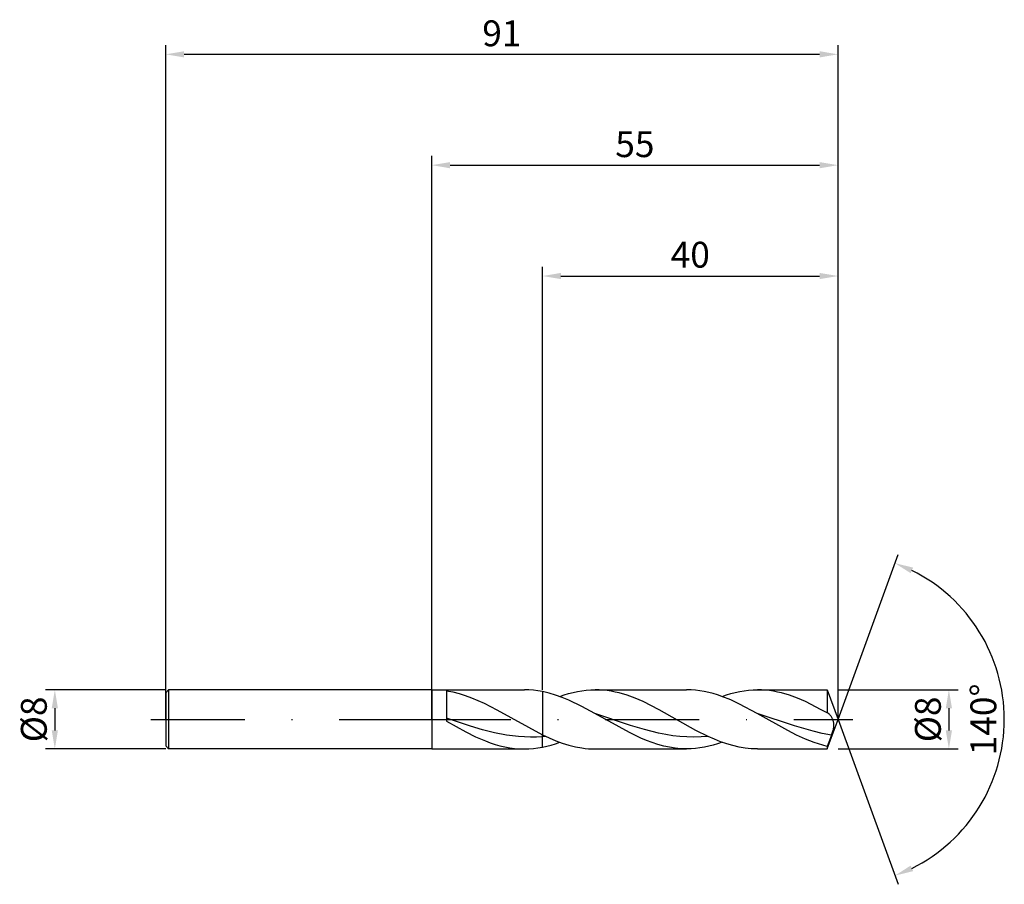
# Model space of a CAD drawing. Units: millimetres. Extents: x -56 to 78, y -22 to 95.
import ezdxf

# ---------------------------------------------------------------- set-up
doc = ezdxf.new("R2010")
doc.units = ezdxf.units.MM
doc.header["$PDMODE"] = 1
doc.linetypes.add('CENTER', pattern=[25.4, 12.7, -6.35, 0, -6.35])
doc.layers.get('DEFPOINTS').update_dxf_attribs({"linetype": 'CONTINUOUS'})
for name, color, linetype in [('1', 4, 'CONTINUOUS'), ('2', 7, 'CONTINUOUS'), ('4', 2, 'CENTER'), ('SK1', 4, 'CONTINUOUS'), ('SK2', 7, 'CONTINUOUS'), ('SK4', 2, 'CENTER')]:
    doc.layers.add(name, color=color, linetype=linetype)
doc.styles.add('SIMPLEX', font='simplex')
doc.dimstyles.get("Standard").update_dxf_attribs({"dimtxt": 3.5, "dimasz": 2.5, "dimexe": 1.25, "dimexo": 0, "dimtad": 1, "dimdsep": 46, "dimtxsty": 'SIMPLEX', "dimcen": 0, "dimazin": 2, "dimtfac": 1, "dimtofl": 0, "dimtmove": 0, "dimatfit": 3, "dimfxl": 1, "dimarcsym": 0})

# ---------------------------------------------------------------- blocks, each defined once
blk = doc.blocks.new('*D0')
at = {"layer": '2', "color": 0, "lineweight": -2}
for p, q in [((55, 4), (71.25, 4)), ((70, 1.5), (70, -1.5)), ((55, -4), (71.25, -4))]:
    blk.add_line(p, q, dxfattribs=at)
at = {"layer": '2', "color": 0}
for points in [[(70.42, 1.5), (69.58, 1.5), (70, 4)], [(69.58, -1.5), (70.42, -1.5), (70, -4)]]:
    blk.add_solid(points, dxfattribs=at)
at = {"layer": 'DEFPOINTS', "color": 0}
for p in [(55, 4), (55, -4), (70, -4)]:
    blk.add_point(p, dxfattribs=at)
at = {"layer": '2', "color": 0, "insert": (67.61, 0), "char_height": 3.5, "attachment_point": 5, "rotation": 90, "style": 'SIMPLEX'}
blk.add_mtext('%%c8', dxfattribs=at)
blk = doc.blocks.new('*D1')
at = {"layer": '2', "color": 0, "lineweight": -2}
for p, q in [((0, 0), (0, 76.25)), ((55, 0), (55, 76.25)), ((2.5, 75), (52.5, 75))]:
    blk.add_line(p, q, dxfattribs=at)
at = {"layer": '2', "color": 0}
for points in [[(2.5, 75.42), (2.5, 74.58), (0, 75)], [(52.5, 74.58), (52.5, 75.42), (55, 75)]]:
    blk.add_solid(points, dxfattribs=at)
at = {"layer": 'DEFPOINTS', "color": 0}
for p in [(55, 75), (0, 0), (55, 0)]:
    blk.add_point(p, dxfattribs=at)
at = {"layer": '2', "color": 0, "insert": (27.5, 77.39), "char_height": 3.5, "attachment_point": 5, "style": 'SIMPLEX'}
blk.add_mtext('55', dxfattribs=at)
blk = doc.blocks.new('*D2')
at = {"layer": 'DEFPOINTS', "color": 0}
for p in [(-36, 4), (-51, -4), (-36, -4)]:
    blk.add_point(p, dxfattribs=at)
at = {"layer": 'SK2', "color": 0, "lineweight": -2}
for p, q in [((-36, 4), (-52.25, 4)), ((-51, 1.5), (-51, -1.5)), ((-36, -4), (-52.25, -4))]:
    blk.add_line(p, q, dxfattribs=at)
at = {"layer": 'SK2', "color": 0}
for points in [[(-50.58, 1.5), (-51.42, 1.5), (-51, 4)], [(-51.42, -1.5), (-50.58, -1.5), (-51, -4)]]:
    blk.add_solid(points, dxfattribs=at)
at = {"layer": 'SK2', "color": 0, "insert": (-53.39, 0), "char_height": 3.5, "attachment_point": 5, "rotation": 90, "style": 'SIMPLEX'}
blk.add_mtext('%%c8', dxfattribs=at)
blk = doc.blocks.new('*D3')
at = {"layer": '2', "color": 0, "lineweight": -2}
for p, q in [((15, 4), (15, 61.25)), ((17.5, 60), (52.5, 60)), ((55, 4), (55, 61.25))]:
    blk.add_line(p, q, dxfattribs=at)
at = {"layer": '2', "color": 0}
for points in [[(17.5, 60.42), (17.5, 59.58), (15, 60)], [(52.5, 59.58), (52.5, 60.42), (55, 60)]]:
    blk.add_solid(points, dxfattribs=at)
at = {"layer": 'DEFPOINTS', "color": 0}
for p in [(55, 60), (15, 4), (55, 4)]:
    blk.add_point(p, dxfattribs=at)
at = {"layer": '2', "color": 0, "insert": (35, 62.43), "char_height": 3.5, "attachment_point": 5, "style": 'SIMPLEX'}
blk.add_mtext('40', dxfattribs=at)
blk = doc.blocks.new('*D4')
at = {"layer": '2', "color": 0, "lineweight": -2}
for q in [(63.12, 22.32), (63.12, -22.32)]:
    blk.add_line((55, 0), q, dxfattribs=at)
blk.add_arc((55, 0), 22.5, 296.3695, 63.6305, dxfattribs=at)
at = {"layer": '2', "color": 0}
for points in [[(64.83, 19.78), (65.16, 20.54), (62.7, 21.14)], [(65.16, -20.54), (64.83, -19.78), (62.7, -21.14)]]:
    blk.add_solid(points, dxfattribs=at)
at = {"layer": 'DEFPOINTS', "color": 0}
for p in [(55, 0), (55, 0), (55, 0), (75.66, -8.91)]:
    blk.add_point(p, dxfattribs=at)
at = {"layer": '2', "color": 0, "insert": (75.12, 0), "char_height": 3.5, "attachment_point": 5, "rotation": 90, "style": 'SIMPLEX'}
blk.add_mtext('140°', dxfattribs=at)
blk = doc.blocks.new('*D5')
at = {"layer": 'DEFPOINTS', "color": 0}
for p in [(55, 90), (-36, 0), (55, 0)]:
    blk.add_point(p, dxfattribs=at)
at = {"layer": 'SK2', "color": 0, "lineweight": -2}
for p, q in [((-36, 0), (-36, 91.25)), ((55, 0), (55, 91.25)), ((-33.5, 90), (52.5, 90))]:
    blk.add_line(p, q, dxfattribs=at)
at = {"layer": 'SK2', "color": 0}
for points in [[(-33.5, 90.42), (-33.5, 89.58), (-36, 90)], [(52.5, 89.58), (52.5, 90.42), (55, 90)]]:
    blk.add_solid(points, dxfattribs=at)
at = {"layer": 'SK2', "color": 0, "insert": (9.5, 92.39), "char_height": 3.5, "attachment_point": 5, "style": 'SIMPLEX'}
blk.add_mtext('91', dxfattribs=at)

msp = doc.modelspace()

# ---------------------------------------------------------------- linework, layer by layer
at = {"layer": '1'}
for p, q in [((0, 4), (12.541, 4)), ((0, 4), (0, 3.996)), ((13.156, 3.985), (12.541, 4)), ((0, 3.996), (0, 3.641)), ((0, 3.641), (0, -4)), ((2, 3.862), (2.85, 3.708)), ((2, 3.862), (2, -0.253)), ((2.85, 3.708), (3.7, 3.498)), ((3.7, 3.498), (4.551, 3.237)), ((4.551, 3.237), (5.401, 2.928)), ((5.401, 2.928), (6.251, 2.576)), ((13.771, 3.938), (13.156, 3.985)), ((14.385, 3.862), (13.771, 3.938)), ((15, 3.755), (14.385, 3.862)), ((15, 3.755), (15, -2.096)), ((6.251, 2.576), (7.101, 2.186)), ((7.101, 2.186), (8.802, 1.315)), ((5.25, -0.91), (2, 0.183)), ((8.802, 1.315), (8.802, 1.315)), ((8.802, 1.315), (15, -2.096)), ((8.802, 1.315), (8.802, 1.315)), ((2, -0.253), (4.635, -1.704)), ((6.875, -1.398), (5.25, -0.91)), ((4.635, -1.704), (5.953, -2.352)), ((5.953, -2.352), (7.271, -2.916)), ((8.5, -1.811), (6.875, -1.398)), ((10.125, -2.126), (8.5, -1.811)), ((10.938, -2.241), (10.125, -2.126)), ((11.75, -2.327), (10.938, -2.241)), ((12.562, -2.381), (11.75, -2.327)), ((13.375, -2.402), (12.562, -2.381)), ((14.188, -2.392), (13.375, -2.402)), ((15, -2.349), (14.188, -2.392)), ((15, -2.349), (15, -2.096)), ((15, -3.755), (15, -2.349)), ((7.271, -2.916), (7.929, -3.161)), ((7.929, -3.161), (8.588, -3.378)), ((8.588, -3.378), (9.247, -3.564)), ((9.247, -3.564), (9.906, -3.719)), ((9.906, -3.719), (10.565, -3.841)), ((10.565, -3.841), (11.223, -3.929)), ((11.223, -3.929), (11.882, -3.982)), ((11.882, -3.982), (12.541, -4)), ((12.541, -4), (13.156, -3.985)), ((13.156, -3.985), (13.771, -3.938)), ((13.771, -3.938), (14.385, -3.862)), ((14.385, -3.862), (15, -3.755)), ((0, -4), (12.541, -4))]:
    msp.add_line(p, q, dxfattribs=at)
at = {"layer": '1', "color": 1}
for p, q in [((21.527, 3.985), (22.126, 4)), ((22.126, 4), (34.507, 4)), ((22.666, 3.988), (22.126, 4)), ((35.104, 3.985), (34.507, 4)), ((43.493, 3.985), (44.092, 4)), ((44.092, 4), (53.544, 4)), ((44.632, 3.988), (44.092, 4)), ((53.544, 4), (55, 0)), ((53.544, 4), (53.544, 3.999)), ((53.544, 3.999), (53.544, 3.772)), ((15, 3.755), (15, -2.096)), ((15.888, 3.55), (15, 3.755)), ((16.775, 3.289), (15.888, 3.55)), ((17.663, 2.974), (16.775, 3.289)), ((17.334, 3.096), (17.933, 3.302)), ((18.551, 2.611), (17.663, 2.974)), ((17.933, 3.302), (18.532, 3.483)), ((18.532, 3.483), (19.131, 3.638)), ((19.131, 3.638), (19.73, 3.767)), ((19.73, 3.767), (20.329, 3.869)), ((20.329, 3.869), (20.928, 3.941)), ((20.928, 3.941), (21.527, 3.985)), ((23.207, 3.952), (22.666, 3.988)), ((23.747, 3.893), (23.207, 3.952)), ((24.287, 3.811), (23.747, 3.893)), ((24.827, 3.705), (24.287, 3.811)), ((25.367, 3.578), (24.827, 3.705)), ((26.447, 3.26), (25.367, 3.578)), ((27.527, 2.865), (26.447, 3.26)), ((28.607, 2.401), (27.527, 2.865)), ((35.702, 3.942), (35.104, 3.985)), ((36.299, 3.869), (35.702, 3.942)), ((36.897, 3.769), (36.299, 3.869)), ((37.494, 3.64), (36.897, 3.769)), ((38.092, 3.486), (37.494, 3.64)), ((38.689, 3.305), (38.092, 3.486)), ((39.287, 3.101), (38.689, 3.305)), ((40.482, 2.626), (39.287, 3.101)), ((39.299, 3.096), (39.898, 3.302)), ((39.898, 3.302), (40.497, 3.483)), ((40.497, 3.483), (41.097, 3.638)), ((41.097, 3.638), (41.696, 3.767)), ((41.696, 3.767), (42.295, 3.869)), ((42.295, 3.869), (42.894, 3.941)), ((42.894, 3.941), (43.493, 3.985)), ((45.172, 3.952), (44.632, 3.988)), ((45.712, 3.893), (45.172, 3.952)), ((46.252, 3.811), (45.712, 3.893)), ((46.792, 3.705), (46.252, 3.811)), ((47.332, 3.578), (46.792, 3.705)), ((48.412, 3.26), (47.332, 3.578)), ((49.492, 2.865), (48.412, 3.26)), ((50.572, 2.401), (49.492, 2.865)), ((53.544, 3.772), (53.544, 0.869)), ((20.326, 1.766), (18.551, 2.611)), ((22.102, 0.808), (20.326, 1.766)), ((30.767, 1.315), (28.607, 2.401)), ((41.677, 2.075), (40.482, 2.626)), ((44.067, 0.808), (41.677, 2.075)), ((52.733, 1.315), (50.572, 2.401)), ((26.752, -1.782), (22.102, 0.808)), ((26.888, -0.805), (22.102, 0.808)), ((35.764, -1.483), (30.767, 1.315)), ((30.767, 1.315), (30.767, 1.315)), ((30.767, 1.315), (30.767, 1.315)), ((48.213, -1.519), (44.067, 0.808)), ((49.096, -0.883), (44.067, 0.808)), ((53.544, 0.869), (52.733, 1.315)), ((53.558, 0.865), (53.544, 0.869)), ((53.572, 0.862), (53.558, 0.865)), ((53.6, 0.852), (53.572, 0.862)), ((53.627, 0.841), (53.6, 0.852)), ((53.655, 0.828), (53.627, 0.841)), ((53.679, 0.815), (53.655, 0.828)), ((53.655, 0.828), (53.655, 0.828)), ((53.703, 0.8), (53.679, 0.815)), ((53.727, 0.784), (53.703, 0.8)), ((53.75, 0.767), (53.727, 0.784)), ((53.798, 0.729), (53.75, 0.767)), ((53.845, 0.686), (53.798, 0.729)), ((53.892, 0.638), (53.845, 0.686)), ((53.939, 0.586), (53.892, 0.638)), ((53.985, 0.528), (53.939, 0.586)), ((54.031, 0.467), (53.985, 0.528)), ((54.075, 0.401), (54.031, 0.467)), ((54.119, 0.331), (54.075, 0.401)), ((54.162, 0.256), (54.119, 0.331)), ((54.204, 0.178), (54.162, 0.256)), ((54.244, 0.096), (54.204, 0.178)), ((54.282, 0.009), (54.244, 0.096)), ((54.317, -0.081), (54.282, 0.009)), ((28.802, -1.387), (26.888, -0.805)), ((51.611, -1.613), (49.096, -0.883)), ((53.544, -4), (55, 0)), ((54.35, -0.175), (54.317, -0.081)), ((54.379, -0.274), (54.35, -0.175)), ((54.37, -1.347), (54.398, -1.215)), ((54.404, -0.377), (54.379, -0.274)), ((54.398, -1.215), (54.421, -1.085)), ((54.424, -0.485), (54.404, -0.377)), ((54.421, -1.085), (54.436, -0.957)), ((54.437, -0.596), (54.424, -0.485)), ((54.436, -0.957), (54.444, -0.833)), ((54.444, -0.713), (54.437, -0.596)), ((54.444, -0.833), (54.444, -0.713)), ((15, -2.096), (15.891, -2.512)), ((15, -2.349), (15, -2.096)), ((15.452, -2.312), (15, -2.349)), ((15, -3.755), (15, -2.349)), ((15.891, -2.512), (16.782, -2.887)), ((28.302, -2.526), (26.752, -1.782)), ((29.077, -2.853), (28.302, -2.526)), ((30.717, -1.866), (28.802, -1.387)), ((31.674, -2.055), (30.717, -1.866)), ((32.631, -2.206), (31.674, -2.055)), ((33.588, -2.315), (32.631, -2.206)), ((34.546, -2.381), (33.588, -2.315)), ((35.503, -2.403), (34.546, -2.381)), ((36.46, -2.38), (35.503, -2.403)), ((37.43, -2.317), (35.764, -1.483)), ((37.417, -2.312), (36.46, -2.38)), ((38.262, -2.688), (37.43, -2.317)), ((49.398, -2.121), (48.213, -1.519)), ((50.583, -2.663), (49.398, -2.121)), ((51.767, -3.128), (50.583, -2.663)), ((52.868, -1.906), (51.611, -1.613)), ((54.125, -2.137), (52.868, -1.906)), ((54.125, -2.137), (53.544, -3.654)), ((54.125, -2.137), (54.3, -1.613)), ((54.3, -1.613), (54.37, -1.347)), ((15, -3.755), (15.583, -3.627)), ((15.583, -3.627), (16.167, -3.474)), ((16.167, -3.474), (16.75, -3.297)), ((16.75, -3.297), (17.334, -3.096)), ((16.782, -2.887), (17.672, -3.215)), ((17.672, -3.215), (18.563, -3.492)), ((18.563, -3.492), (19.454, -3.711)), ((19.454, -3.711), (20.345, -3.871)), ((20.345, -3.871), (20.79, -3.927)), ((20.79, -3.927), (21.236, -3.968)), ((21.236, -3.968), (21.681, -3.992)), ((21.681, -3.992), (22.126, -4)), ((29.852, -3.146), (29.077, -2.853)), ((30.627, -3.4), (29.852, -3.146)), ((31.402, -3.612), (30.627, -3.4)), ((32.177, -3.78), (31.402, -3.612)), ((32.952, -3.902), (32.177, -3.78)), ((33.727, -3.975), (32.952, -3.902)), ((34.502, -4), (33.727, -3.975)), ((35.106, -3.985), (34.507, -4)), ((35.705, -3.941), (35.106, -3.985)), ((36.304, -3.869), (35.705, -3.941)), ((36.903, -3.767), (36.304, -3.869)), ((37.502, -3.638), (36.903, -3.767)), ((38.101, -3.483), (37.502, -3.638)), ((38.7, -3.302), (38.101, -3.483)), ((39.095, -3.021), (38.262, -2.688)), ((39.299, -3.096), (38.7, -3.302)), ((39.928, -3.311), (39.095, -3.021)), ((40.761, -3.555), (39.928, -3.311)), ((41.594, -3.747), (40.761, -3.555)), ((42.426, -3.887), (41.594, -3.747)), ((43.259, -3.972), (42.426, -3.887)), ((44.092, -4), (43.259, -3.972)), ((52.36, -3.328), (51.767, -3.128)), ((52.952, -3.504), (52.36, -3.328)), ((53.544, -3.654), (52.952, -3.504)), ((53.544, -3.654), (53.544, -4)), ((22.126, -4), (34.507, -4)), ((44.092, -4), (53.544, -4))]:
    msp.add_line(p, q, dxfattribs=at)
msp.add_arc((34.507, 8.221), 12.221, 269.97772, 270, dxfattribs=at)
at = {"layer": '4'}
msp.add_line((-2, 0), (57, 0), dxfattribs=at)
at = {"layer": 'SK1'}
for p, q in [((-35.6, 4), (-36, 3.6)), ((0, 4), (-35.6, 4)), ((-35.6, 4), (-35.6, -4)), ((-36, 3.6), (-36, 3.596)), ((-36, 3.596), (-36, 3.277)), ((-36, 3.277), (-36, -3.6)), ((-35.6, -4), (-36, -3.6)), ((0, -4), (-35.6, -4))]:
    msp.add_line(p, q, dxfattribs=at)
at = {"layer": 'SK4'}
for p, q in [((-38, 0), (0, 0)), ((-2, 0), (57, 0))]:
    msp.add_line(p, q, dxfattribs=at)

# ---------------------------------------------------------------- dimensions: what is measured, and where the dimension line sits
at = {"layer": '2'}
for base, p1, p2, picture, middle in [((55, 75), (0, 0), (55, 0), '*D1', (27.5, 77.391)), ((55, 60), (15, 4), (55, 4), '*D3', (35, 62.431))]:
    dim = msp.add_linear_dim(base=base, p1=p1, p2=p2, dimstyle='STANDARD', dxfattribs=at)
    dim.commit()
    dim.dimension.update_dxf_attribs({"geometry": picture, "text_midpoint": middle})
dim = msp.add_angular_dim_3p(base=(75.6598624, -8.9117947), center=(55, 0), p1=(55.000342, -0.0009397), p2=(55.000342, 0.0009397), dimstyle='STANDARD', dxfattribs=at)
dim.commit()
dim.dimension.update_dxf_attribs({"geometry": '*D4', "text_midpoint": (75.125, 0)})
dim = msp.add_linear_dim(base=(70, -4), p1=(55, 4), p2=(55, -4), angle=90, text='%%c<>', dimstyle='STANDARD', dxfattribs=at)
dim.commit()
dim.dimension.update_dxf_attribs({"geometry": '*D0', "text_midpoint": (67.609, 0)})
at = {"layer": 'SK2'}
dim = msp.add_linear_dim(base=(55, 90), p1=(-36, 0), p2=(55, 0), dimstyle='STANDARD', dxfattribs=at)
dim.commit()
dim.dimension.update_dxf_attribs({"geometry": '*D5', "text_midpoint": (9.5, 92.391)})
dim = msp.add_linear_dim(base=(-51, -4), p1=(-36, 4), p2=(-36, -4), angle=90, text='%%c<>', dimstyle='STANDARD', dxfattribs=at)
dim.commit()
dim.dimension.update_dxf_attribs({"geometry": '*D2', "text_midpoint": (-53.391, 0)})

doc.saveas('drawing.dxf')
